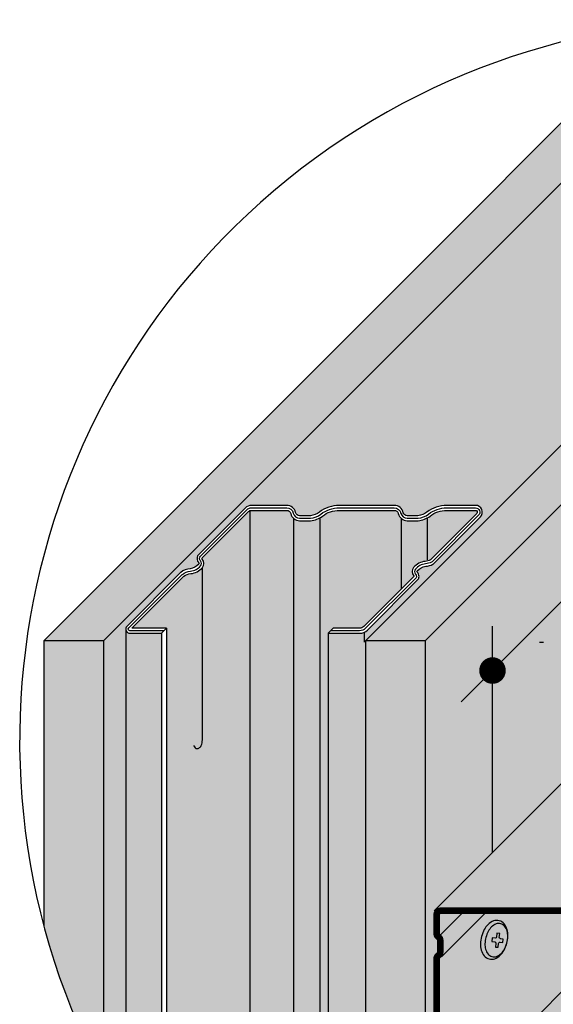
# Model space of a CAD drawing. Extents: x 90 to 966, y 13 to 517.
# Drawn here: x 110 to 231, y 243 to 466 of the extents above; entities that cross this region are included whole.
import ezdxf

# ---------------------------------------------------------------- set-up
doc = ezdxf.new("R2010")
doc.units = 0
doc.header["$LTSCALE"] = 15
for name, color, linetype in [('BEM1', 1, 'CONTINUOUS'), ('BEM7', 7, 'CONTINUOUS'), ('BEPL4', 4, 'CONTINUOUS'), ('GRAU10', 254, 'CONTINUOUS'), ('GRAU20', 253, 'CONTINUOUS'), ('GRAU30', 252, 'CONTINUOUS'), ('GRAU35', 251, 'CONTINUOUS'), ('SCHATT10', 131, 'CONTINUOUS'), ('SCHATT20', 141, 'CONTINUOUS'), ('TEXT2', 2, 'CONTINUOUS'), ('UK', 2, 'CONTINUOUS'), ('UK1', 1, 'CONTINUOUS'), ('UK2', 2, 'CONTINUOUS'), ('UK3', 3, 'CONTINUOUS')]:
    doc.layers.add(name, color=color, linetype=linetype)

# ---------------------------------------------------------------- blocks, each defined once
blk = doc.blocks.new('WaStandard')
at = {"layer": 'GRAU10'}
h = blk.add_hatch(color=256, dxfattribs=at)
h.dxf.hatch_style = 1
h.paths.add_polyline_path([(8.785287290333144, 216.9111111527263, 0.01237927479046121), (-1.961352210488258, 217.0800877828051), (-1.96135221048462, 140.778132238398), (8.785287290336782, 151.5247708732259)])
h.paths.add_polyline_path([(-174.3318306125948, 32.24582702817133), (-183.8284763174706, 32.2458278240365, -0.4132988579697783), (-185.0784701134144, 33.49192292784574), (-185.0784701134125, -113.4617614650979, 0.02211712428780851), (-174.3318306125857, -129.3677867536917)])
h = blk.add_hatch(color=256, dxfattribs=at)
h.dxf.hatch_style = 1
h.paths.add_polyline_path([(-112.7869909210276, 29.57103288532471), (-113.1938501729965, 29.57103288532471), (-113.1938501729965, 32.54671391051306, -0.1071772287730494), (-114.5814483772083, 32.24581981261508), (-124.0364948104107, 32.24582060499688), (-124.0364948104107, -178.1644166758078, 0.01546358235637131), (-112.7869909210276, -185.4904474447785)])
at = {"layer": 'GRAU20'}
h = blk.add_hatch(color=256, dxfattribs=at)
h.dxf.hatch_style = 1
h.paths.add_polyline_path([(152.1106711740103, 154.8869107745268, 0.03096811277439672), (131.8147748255105, 172.4890621227441), (-91.03405773160193, -50.35975247663555), (-53.13600861646228, -50.35975247663646)])
h.paths.add_polyline_path([(9.782425007695565, 23.3479412845918), (9.782424727120087, 23.34793805304707)], flags=0)
edge = h.paths.add_edge_path(flags=16)
edge.add_arc((7.099437994491382, 22.22970377899946), 4.460903286003272, 134.5901602294255, 154.0391672792837)
edge.add_arc((6.534818675418137, 22.50460939122422), 3.832915968374147, 154.0391672791402, 175.0377702422748)
edge.add_arc((6.040872839357689, 22.5474959622552), 3.337111826664845, 175.0377702424148, 198.6759379094326)
edge.add_arc((5.517492987548394, 22.37058660375806), 2.784641564656336, 198.6759379095128, 224.5901602294923)
edge.add_arc((5.517492987548394, 22.37058660374623), 2.784641564648218, 224.5901602293191, 250.5043825493058)
edge.add_arc((5.701871515462699, 22.89138209994144), 3.337111826665013, 250.5043825494113, 274.1425502164693)
edge.add_arc((5.666055533898543, 23.38589090914502), 3.832915968353622, 274.1425502164566, 295.1411531796663)
edge.add_arc((5.399255281685328, 23.95438514529997), 4.46090328599834, 295.1411531794396, 314.5901602293259)
edge.add_arc((5.399255281668957, 23.95438514530542), 4.46090328601356, 314.5901602294264, 334.0391672792301)
edge.add_arc((5.963874600740382, 23.6794795330643), 3.832915968378741, 334.0391672793097, 355.0377702424173)
edge.add_arc((6.457820436808106, 23.63659296204423), 3.337111826663191, 355.037770242381, 378.6759379094426)
edge.add_arc((6.981200288621039, 23.81350232055047), 2.784641564648254, 18.67593790937152, 44.59016022937197)
edge.add_arc((6.981200288617401, 23.81350232054501), 2.784641564654621, 44.59016022939939, 70.50438254939107)
edge.add_arc((6.796821760701278, 23.29270682436163), 3.337111826660726, 70.50438254938524, 94.14255021641263)
edge.add_arc((6.832637742267252, 22.79819801513258), 3.832915968374354, 94.14255021640693, 115.1411531795523)
edge.add_arc((7.099437994493201, 22.22970377899946), 4.460903286004522, 115.1411531796088, 134.5901602294421)
edge = h.paths.add_edge_path(flags=16)
edge.add_arc((-15.84272445653733, -1.935125052599687), 4.460903286000717, 134.5901602293922, 154.0391672792528)
edge.add_arc((-16.40734377560511, -1.660219440374931), 3.83291596837618, 154.0391672791398, 175.0377702422772)
edge.add_arc((-16.90128961166738, -1.617332869343954), 3.337111826664845, 175.0377702424148, 198.6759379094326)
edge.add_arc((-17.42466946347849, -1.794242227841096), 2.784641564654613, 198.6759379095248, 224.5901602295052)
edge.add_arc((-17.42466946347668, -1.79424222785201), 2.784641564648218, 224.5901602293191, 250.5043825493058)
edge.add_arc((-17.24029093556237, -1.273446731656804), 3.337111826665013, 250.5043825494113, 274.1425502164693)
edge.add_arc((-17.27610691712289, -0.7789379224541335), 3.832915968352452, 274.1425502164034, 295.1411531796171)
edge.add_arc((-17.54290716934338, -0.2104436862982766), 4.460903286000709, 295.1411531794769, 314.5901602293591)
edge.add_arc((-17.54290716935611, -0.2104436862919101), 4.460903286014209, 314.5901602294182, 334.0391672792196)
edge.add_arc((-16.97828785028469, -0.4853492985330377), 3.832915968379139, 334.0391672792974, 355.0377702424038)
edge.add_arc((-16.48434201421514, -0.5282358695549192), 3.3371118266613, 355.0377702423939, 378.6759379094527)
edge.add_arc((-15.96096216240403, -0.3513265110486827), 2.784641564648254, 18.67593790937152, 44.59016022937197)
edge.add_arc((-15.96096216240949, -0.3513265110541397), 2.784641564655916, 44.5901602293731, 70.50438254936203)
edge.add_arc((-16.14534069032015, -0.8721220072366123), 3.337111826659512, 70.50438254944413, 94.14255021647607)
edge.add_arc((-16.10952470875782, -1.366630816466568), 3.832915968374354, 94.14255021640693, 115.1411531795523)
edge.add_arc((-15.84272445653187, -1.935125052599687), 4.460903286004522, 115.1411531796088, 134.5901602294421)
edge = h.paths.add_edge_path(flags=16)
edge.add_arc((6.534818675418137, 21.50460939121331), 3.832915968375216, 171.8118840551083, 175.0377702421123)
edge.add_arc((6.040872839357689, 21.5474959622552), 3.337111826664845, 175.0377702424148, 198.6759379094326)
edge.add_arc((5.517492987548394, 21.37058660375806), 2.784641564656336, 198.6759379095128, 224.5901602294923)
edge.add_arc((5.517492987548394, 21.37058660374623), 2.784641564648218, 224.5901602293191, 250.5043825493058)
edge.add_arc((5.701871515462699, 21.89138209994144), 3.337111826665013, 250.5043825494113, 274.1425502164693)
edge.add_arc((5.666055533898543, 22.38589090914502), 3.832915968353622, 274.1425502164566, 295.1411531796663)
edge.add_arc((5.399255281685328, 22.95438514529997), 4.46090328599834, 295.1411531794396, 314.5901602293259)
edge.add_arc((5.399255281668957, 22.95438514530542), 4.46090328601356, 314.5901602294264, 334.0391672792301)
edge.add_arc((5.963874600740382, 22.6794795330643), 3.832915968378741, 334.0391672793097, 355.0377702424173)
edge.add_arc((6.457820436809925, 22.63659296205515), 3.337111826662322, 355.0377702421916, 368.5647965068835)
edge.add_arc((-16.40734377560693, -2.660219440385845), 3.832915968375216, 171.8118840551083, 175.0377702421123)
edge.add_arc((-16.90128961166738, -2.617332869343954), 3.337111826664845, 175.0377702424148, 198.6759379094326)
edge.add_arc((-17.42466946347849, -2.794242227841096), 2.784641564654613, 198.6759379095248, 224.5901602295052)
edge.add_arc((-17.42466946347668, -2.79424222785201), 2.784641564648218, 224.5901602293191, 250.5043825493058)
edge.add_arc((-17.24029093556237, -2.273446731656804), 3.337111826665013, 250.5043825494113, 274.1425502164693)
edge.add_arc((-17.27610691712289, -1.778937922454134), 3.832915968352452, 274.1425502164034, 295.1411531796171)
edge.add_arc((-17.54290716934338, -1.210443686298277), 4.460903286000709, 295.1411531794769, 314.5901602293591)
edge.add_arc((-17.54290716935611, -1.21044368629191), 4.460903286014209, 314.5901602294182, 334.0391672792196)
edge.add_arc((-16.97828785028469, -1.485349298533038), 3.832915968379139, 334.0391672792974, 355.0377702424038)
edge.add_arc((-16.48434201421514, -1.528235869543096), 3.337111826662322, 355.0377702421916, 368.5647965068835)
h = blk.add_hatch(color=256, dxfattribs=at)
h.dxf.hatch_style = 1
edge = h.paths.add_edge_path()
edge.add_line((-172.8318304868772, -130.3895039161034), (-172.8318304868844, 33.7458269024628))
edge.add_line((-172.8318304868844, 33.7458269024628), (-183.2229466884382, 33.74582777329124))
edge.add_line((-183.2229466884382, 33.74582777329124), (-167.5580329969052, 49.41073883827085))
edge.add_arc((-165.2730434526584, 46.58289688680543), 3.635638502352122, 93.48396541161009, 128.9393542485691, ccw=False)
edge.add_arc((-166.13421703124, 55.77994268046314), 5.60481387237981, 276.5592232404419, 317.9091071655313)
edge.add_arc((-163.3478357565546, 53.26305837475866), 1.850000000000559, 317.9091071654912, 404.1484441509463)
edge.add_arc((-161.763024301501, 54.80144798165475), 0.35868058593218, 204.9390187731687, 224.1484441507017, ccw=False)
edge.add_arc((-161.8615711918246, 54.75562244111006), 0.2499999999994205, 134.9999951968571, 204.9390187735423, ccw=False)
edge.add_line((-162.0383478723015, 54.93239915122558), (-148.0460471488859, 68.92469752938086))
edge.add_arc((-147.1621637464796, 68.04081397882601), 1.249999999996357, 89.99999519827372, 134.9999951983015, ccw=False)
edge.add_line((-147.1621636417221, 69.29081397882237), (-136.539303400019, 69.29081308857349))
edge.add_arc((-136.5393035047746, 68.04081308857258), 1.250000000000914, 12.771513944598894, 89.999995198357, ccw=False)
edge.add_arc((-132.6382659757473, 68.92506768829753), 2.750000000000408, 192.7715139445793, 269.5429407846655)
edge.add_line((-132.6602030105896, 66.17515518668824), (-129.3395506860652, 66.17515518668733))
edge.add_arc((-129.8833105877311, 72.90321769898401), 6.750000000002338, 274.6205841129903, 307.7371309274218)
edge.add_arc((-120.7027155431933, 61.04081176139061), 8.249999999998863, 89.95807464646708, 127.7371309273986, ccw=False)
edge.add_line((-120.6966787261936, 69.29080955271274), (-104.1154566791047, 69.29080955271093))
edge.add_arc((-104.1154567838585, 68.04080955271365), 1.249999999997276, 12.738188780751386, 89.99999519844027, ccw=False)
edge.add_arc((-100.2144192548367, 68.92506276284439), 2.749999999996957, 192.7866335100063, 269.6675949588004)
edge.add_line((-100.2303734619909, 66.17510904264054), (-96.91621421302443, 66.17510904263872))
edge.add_arc((-97.45946386681499, 72.90321277352723), 6.74999999999551, 274.6162388858002, 307.7371309274089)
edge.add_arc((-88.27886882228086, 61.04080683593565), 8.250000000002133, 89.99999519831908, 127.737130927397, ccw=False)
edge.add_line((-88.27886813088844, 69.29080683593747), (-79.59799575992656, 69.2908061084363))
edge.add_arc((-79.59799580602521, 68.7408061084343), 0.5500000000020028, -45.00000480229869, 89.99999519771279, ccw=False)
edge.add_line((-79.20908710896765, 68.35189734618325), (-93.13815571015948, 54.42283107947878))
edge.add_arc((-93.3856430628366, 54.6703184736316), 0.3499999999995458, 299.12646499165686, 314.99999519898375, ccw=False)
edge.add_arc((-94.98489121538296, 57.54047974343939), 3.63563850235025, 273.48396541161185, 299.12646499101925, ccw=False)
edge.add_arc((-94.1237176368013, 48.34343394977532), 5.604813872387942, 96.55922324043232, 137.9091070955729)
edge.add_arc((-96.91009890842179, 50.86031825888585), 1.849999999998972, 137.9091070954529, 224.1484442027368)
edge.add_arc((-98.49491035909705, 49.32192864746412), 0.358680585944482, 14.70925397913419, 44.14844488944573, ccw=False)
edge.add_line((-98.14798489983514, 49.41300272966873), (-113.2733221413982, 34.28766802325117))
edge.add_arc((-114.581442249304, 35.59576381946772), 1.849944006932867, 270.00053243208055, 315.00053243204565, ccw=False)
edge.add_line((-114.5814250583426, 33.74581981261508), (-122.5364946847039, 33.74582047928925))
edge.add_line((-122.5364946847039, 33.74582047928925), (-124.0364948104107, 32.24582060499779))
edge.add_line((-124.0364948104107, 32.24582060499779), (-124.0364948103943, -177.6489533648319))
edge.add_arc((0.7371433615535352, 2.728484105318785e-12), 217.0889481624648, 216.9148231074156, 234.9173042573288, ccw=False)
at = {"layer": 'GRAU35'}
h = blk.add_hatch(color=256, dxfattribs=at)
edge = h.paths.add_edge_path()
edge.add_line((-31.49507702090159, -71.73241346102532), (-30.19836323710661, -71.73241346102532))
edge.add_line((-30.19836323710661, -71.73241346102532), (-20.17511628144894, -61.7091671563212))
edge.add_arc((-20.52866966056172, -61.35561375425004), 0.4999999999981554, 314.9999981397181, 360.0000000003127)
edge.add_line((-20.02866966056354, -61.35561375424732), (-20.02866966056354, -56.16796296015036))
edge.add_line((-20.02866966056354, -56.16796296015036), (-20.92714112340946, -56.16796296015036))
edge.add_arc((-20.92866966056135, -56.0679746429596), 0.1000000000023279, 180.0000000010422, 270.87582138342646, ccw=False)
edge.add_line((-21.02866966056354, -56.06797464296142), (-21.02866966056354, -48.19565285940553))
edge.add_arc((-19.52866966056172, -48.19565285941098), 1.500000000001819, 134.9999981394479, 179.9999999997916, ccw=False)
edge.add_line((-20.58932979790006, -47.13499265318751), (-20.17511628144166, -46.72077916362741))
edge.add_arc((-20.52866966055444, -46.36722576155626), 0.4999999999981554, 314.9999981397181, 360.0000000002084)
edge.add_line((-20.02866966055626, -46.36722576155444), (-20.02866966055808, -19.25241618861037))
edge.add_line((-20.02866966055808, -19.25241618861037), (-53.13600861645864, -52.35975247663555))
edge.add_line((-53.13600861645864, -52.35975247663555), (-90.08597323415597, -52.35975247663555))
edge.add_arc((-90.08597323415597, -52.60975247663646), 0.2500000000009095, 90, 179.9999999997916)
edge.add_line((-90.33597323415597, -52.60975247663555), (-90.33597323415779, -58.21066135404544))
edge.add_arc((-90.08597323415779, -58.21066135404726), 0.25, 179.9999999995831, 235.6115681213319)
edge.add_arc((-91.49797423416203, -60.27373022735082), 2.250000000002557, 1.389253156958148e-10, 55.611568121670075, ccw=False)
edge.add_line((-89.24797423415839, -60.27373022734537), (-89.24797423415839, -63.77307659601047))
edge.add_arc((-91.49797423415475, -63.77307659602411), 2.249999999996362, -55.61156812166797, 3.474269760772586e-10, ccw=False)
edge.add_arc((-90.08597323415597, -65.83614546932404), 0.2499999999993182, 124.3884318780886, 179.9999999997916)
edge.add_line((-90.33597323415597, -65.83614546932313), (-90.33597323415779, -111.8836098818174))
edge.add_arc((-90.08597323415779, -111.8836098818192), 0.25, 179.9999999995831, 235.6115681213319)
edge.add_arc((-91.49797423416203, -113.9466787551228), 2.250000000002557, 6.95195012667682e-11, 55.611568121670075, ccw=False)
edge.add_line((-89.24797423415839, -113.94667875512), (-89.24797423415839, -117.4460251237515))
edge.add_arc((-91.49797423417112, -117.4460251238015), 2.250000000012733, -55.61156812090252, 1.2738041732518468e-09, ccw=False)
edge.add_arc((-90.08597323413414, -119.5090939971251), 0.2500000000231386, 124.3884318753625, 179.9999999972903)
edge.add_line((-90.33597323415779, -119.5090939971133), (-90.33597323415779, -125.1100028745068))
edge.add_arc((-90.08597323415779, -125.1100028745068), 0.25, 180, 270.0000000004169)
edge.add_line((-90.08597323415597, -125.3600028745086), (-53.13600723415766, -125.3600028745177))
edge.add_line((-53.13600723415766, -125.3600028745177), (-13.37029333642204, -85.59429218120385))
edge.add_line((-13.37029333642204, -85.59429218120385), (-42.7681530854934, -85.59429218120385))
edge.add_arc((-42.77030100158663, -85.29429987054209), 0.2999999999995469, 180, 270.41022526115387, ccw=False)
edge.add_line((-43.07030100158408, -85.29429987054209), (-43.07030100158408, -80.13851390600394))
edge.add_line((-43.07030100158408, -80.13851390600394), (-42.07030100158408, -79.13851397094732))
edge.add_line((-42.07030100158408, -79.13851397094732), (-37.60446422801397, -79.13851397094732))
edge.add_line((-37.60446422801397, -79.13851397094732), (-33.649666813164, -75.18371681294047))
edge.add_arc((-35.06388032961331, -73.76950320464493), 1.999999999999053, 314.9999981394602, 346.0205187590384)
edge.add_line((-33.12311572741419, -74.25265200040849), (-32.76407299091261, -72.75336034858992))
edge.add_arc((-31.49437638707059, -73.03241327222167), 1.299999999998227, 89.96912050008058, 167.6046480509088, ccw=False)
edge.add_line((-31.49367575347605, -71.73241346102532), (-31.49507702090159, -71.73241346102532))
at = {"layer": 'SCHATT10'}
h = blk.add_hatch(color=256, dxfattribs=at)
h.dxf.hatch_style = 1
edge = h.paths.add_edge_path()
edge.add_arc((0.7371433615535352, -2.728484105318785e-12), 217.0889481624638, 90.7122259817007, 91.44020318314293)
edge.add_line((-4.719092226350767, 217.0203697985353), (-191.7869909210294, 29.95250245847092))
edge.add_line((-191.7869909210294, 29.95250245847092), (-191.7869909210276, -100.3176753743164))
edge.add_arc((0.7371433615517162, -0.007809792566149554), 217.0889481624651, 207.5206352975927, 211.1360076115218)
edge.add_line((-185.0784701134125, -112.2582850842464), (-185.0784701134144, 33.49192292775024))
edge.add_arc((-183.828476212715, 33.49582782403468), 1.250000000000215, 134.9999951974172, 180.1789875523475, ccw=False)
edge.add_line((-184.7123596151105, 34.3797113746059), (-168.6383453966155, 50.45372289870647))
edge.add_arc((-167.4009086332717, 49.21628592787511), 1.750000000015736, 128.9393542484042, 134.999995196457, ccw=False)
edge.add_arc((-165.2730434526602, 46.58289688680179), 5.135638502352367, 94.00628676229383, 128.9393542485402, ccw=False)
edge.add_arc((-166.1342170312382, 55.77994268046041), 4.104813872380036, 277.0297645244357, 317.9091071655075)
edge.add_arc((-163.3478357565527, 53.26305837475502), 0.3499999999993384, 317.90910716515, 404.148444151132)
edge.add_arc((-161.7630243014992, 54.80144798165838), 1.858680585938353, 204.9390187734537, 224.148444151025, ccw=False)
edge.add_arc((-161.8615711918283, 54.75562244110642), 1.749999999997709, 134.9999951965412, 204.9390187733841, ccw=False)
edge.add_line((-163.0990079551611, 55.99305941192324), (-149.1067072317765, 69.98535779004669))
edge.add_arc((-147.1621637464759, 68.04081397881691), 2.750000000003046, 89.99999519831908, 134.999995198264, ccw=False)
edge.add_line((-147.1621635160118, 70.79081397881964), (-136.5393032743086, 70.79081308857167))
edge.add_arc((-136.5393035047709, 68.04081308857076), 2.750000000000919, 12.771513944579283, 89.999995198357, ccw=False)
edge.add_arc((-132.6382659757455, 68.92506768829298), 1.249999999998922, 192.7715139444954, 269.5429407834293)
edge.add_line((-132.6482373552462, 67.67510746029075), (-129.4043916675546, 67.67510746029075))
edge.add_arc((-129.8833105877311, 72.90321769897764), 5.24999999999674, 275.2339492281077, 307.7371309274382)
edge.add_arc((-120.7027155431952, 61.04081176138698), 9.750000000001393, 89.99999519831431, 127.73713092739479, ccw=False)
edge.add_line((-120.7027147260942, 70.79081176138789), (-104.1088945920656, 70.7908103707432))
edge.add_arc((-104.1088948225261, 68.04081037074411), 2.7499999999991, 10.608065419058278, 89.99999519839491, ccw=False)
edge.add_arc((-100.214419254833, 68.92506276284257), 1.250000000000589, 197.6020828338058, 269.5429407835134)
edge.add_line((-100.2243906343319, 67.67510253483852), (-96.98054494664211, 67.67510253483852))
edge.add_arc((-97.45946386681499, 72.90321277353087), 5.250000000001843, 275.2339492280627, 307.7371309273739)
edge.add_arc((-88.27886882227722, 61.04080683593293), 9.750000000003618, 89.99999519833563, 127.7371309274117, ccw=False)
edge.add_line((-88.2788680051799, 70.79080683593565), (-79.5979956342162, 70.79080610843448))
edge.add_arc((-79.59799580601066, 68.74080610843794), 2.049999999996551, -45.0000048015504, 89.99999519848922, ccw=False)
edge.add_line((-78.14842702605893, 67.29123708553016), (-92.07749562726895, 53.3621708188075))
edge.add_arc((-93.38564306282933, 54.67031847362614), 1.849999999992087, 299.1264649910287, 314.999995198335, ccw=False)
edge.add_arc((-94.9848912153866, 57.54047974344121), 5.135638502354279, 274.00628676235306, 299.1264649910461, ccw=False)
edge.add_arc((-94.1237176368013, 48.34343394976986), 4.10481387239109, 97.02976452444231, 137.9091070955714)
edge.add_arc((-96.91009890842179, 50.86031825888494), 0.3499999999989594, 137.9091070954742, 224.1484442028289)
edge.add_arc((-98.49491036208565, 49.32192865054913), 1.85868058593911, -0.06821055919181163, 44.14844420281281, ccw=False)
edge.add_arc((-97.88623020748673, 49.32120401719203), 1.25000000000222, 314.9999951993038, 359.9317894405901, ccw=False)
edge.add_line((-97.00234680506037, 48.43732046664809), (-112.2126537894856, 33.22701603166388))
edge.add_arc((-114.58144809646, 35.59577793559765), 3.349958123064007, 294.46979742969916, 315.000391880833, ccw=False)
edge.add_line((-113.1938501729965, 32.54671391051033), (-113.1938501729965, 29.5710328853238))
edge.add_line((-113.1938501729965, 29.5710328853238), (-112.7869909210294, 29.5710328853238))
edge.add_line((-112.7869909210294, 29.5710328853238), (-112.7869909210276, 29.95250245847092))
edge.add_line((-112.7869909210276, 29.95250245847092), (-1.961352210486439, 140.7781322383944))
edge.add_line((-1.961352210486439, 140.7781322383944), (-1.961352210490077, 217.0800877828042))
edge.add_line((-1.961352210490077, 217.0800877828042), (-1.961352210490077, 217.0721758676855))
h = blk.add_hatch(color=256, dxfattribs=at)
h.dxf.hatch_style = 1
h.paths.add_polyline_path([(131.8147748255105, 172.4890621227441, 0.07150393414647863), (77.89365988748068, 202.6331393519276), (-94.78699092102761, 29.95250245847092), (-94.78699092103125, -51.35975247663555), (-92.0340578121868, -51.35975247663555)])
h = blk.add_hatch(color=256, dxfattribs=at)
h.dxf.hatch_style = 1
h.paths.add_polyline_path([(-92.33597323415779, -65.83614546932222, -0.2475285480660092), (-91.35677413415942, -63.97938348335174, 0.2475285480663232), (-91.24797423416021, -63.77307659602411), (-91.24797423416021, -60.13738231879506, -0.01437521011921908), (-91.35677345531258, -60.06742380463675), (-91.35677378820765, -60.0674235767965), (-91.35677679141372, -60.06742152134302, -0.2475281683637524), (-92.33597323415961, -58.21066135404362), (-92.33597323415779, -52.60975247663555, -0.4142135623728583), (-90.08597323415779, -50.35975247663555), (-94.78699092102943, -50.35975247663555), (-94.78699092102943, -129.3105439186129), (-92.33597510864274, -129.3105439186129), (-90.36772349123203, -127.342292459809, -0.3779004465732351), (-92.33597323415961, -125.1100028745077), (-92.33597323415961, -119.5090939971033, -0.2475285480660893), (-91.3567741341667, -117.6523320111446, 0.2475285480665488), (-91.24797423416021, -117.4460251238033), (-91.24797423416021, -113.9466787551264, 0.2475285480658278), (-91.35677413416124, -113.7403718677906, -0.2475285480656049), (-92.33597323415961, -111.8836098818183)])
at = {"layer": 'SCHATT20'}
h = blk.add_hatch(color=256, dxfattribs=at)
h.dxf.hatch_style = 1
h.paths.add_polyline_path([(-4.701428525249867, 217.0380334966803, 0.0222596724460396), (-23.9788907377515, 215.7605714982956), (-209.7869909210258, 29.95250245847274), (-191.7869909210294, 29.95250245847274)])
h.paths.add_polyline_path([(-191.7869909210294, 29.95250245847365), (-209.7869909210276, 29.95250245847274), (-209.7869909210276, -55.83036677816744, 0.05694220475644994), (-191.7869909210294, -101.7121503446906)])
h.paths.add_polyline_path([(77.89365988748068, 202.6331393519267, 0.0162900822267729), (64.53524926826867, 207.2747283586841), (-112.7869909210258, 29.95250245847183), (-94.78699092102761, 29.95250245847274)])
h.paths.add_polyline_path([(-94.78699092102943, 29.95250245847274), (-112.7869909210258, 29.95250245847183), (-112.7869909210276, -185.4904474447785, 0.02362170815537452), (-94.78699092102943, -195.3024264222557)])
at = {"layer": 'BEPL4'}
for p, q in [((-191.7869909210294, 29.95250245847092), (-4.701428525249867, 217.0380334966803)), ((-112.7869909210276, 29.95250245847183), (64.53524926826867, 207.2747283586841)), ((-94.78699092102761, 29.95250245847274), (77.89365988748023, 202.6331393519272)), ((-191.7869909210294, 29.95250245847274), (-209.7869909210294, 29.95250245847183)), ((-209.7869909210276, 29.95250245847365), (-209.7869909210276, -55.83036677817017)), ((-191.7869909210294, 29.95250245847274), (-191.7869909210294, -101.7121503446924)), ((-112.7869909210276, 29.95250245847274), (-112.7869909210276, -185.4904474447776)), ((-94.78699092102761, 29.95250245847274), (-112.7869909210276, 29.95250245847183)), ((-94.78699092102943, 29.95250245847274), (-94.78699092102943, -195.3024264222557))]:
    blk.add_line(p, q, dxfattribs=at)
at = {"layer": 'BEPL4', "flags": 128}
blk.add_lwpolyline([(-209.7869909210276, 29.95250245847183), (-23.97889073774968, 215.7605714982965)], dxfattribs=at)
at = {"layer": 'GRAU10'}
blk.add_line((-60.3505773800789, 29.57103288532471), (-59.13370897340064, 29.57103288532471), dxfattribs=at)
at = {"layer": 'GRAU30'}
blk.add_arc((0, 0), 217.0889481624617, 315.4441390218913, 296.916232139257, dxfattribs=at)
at = {"layer": 'UK1'}
for p, q in [((-134.4664427566531, 66.82016566715356), (-134.4664427566786, -170.4300067084696)), ((-126.5906006314253, 67.01488455764593), (-126.5906006314508, -176.3588139165504)), ((-102.0425960357388, 66.82016074170224), (-102.0425960357406, 45.51839224653668)), ((-94.16675391051103, 67.0148796321946), (-94.16675391051285, 54.42458371165867)), ((-185.0784701134144, 33.49192292702719), (-185.0784701134125, -113.4617614650979)), ((-124.0364948104107, 32.24582060499688), (-124.0364948104107, -178.1644166758088)), ((-113.1938501729965, 32.54671391051124), (-113.1938501729965, 29.57103288532471)), ((-69.94564233209258, -92.06881459625163), (-20.02866966061629, -42.15184594721359)), ((-90.79197373415991, -59.2421957906945), (-82.90952978491259, -51.35975247663555)), ((-89.85880296418327, -65.27445364198866), (-75.94410067754507, -51.35975247663555))]:
    blk.add_line(p, q, dxfattribs=at)
at = {"layer": 'UK1', "flags": 128}
blk.add_lwpolyline([(-164.6277431940398, -1.571376433963451), (-164.3908051983635, -1.983904001179326), (-164.1502252819228, -2.264152265554003), (-163.9091777701469, -2.430798206356485), (-163.6708369884473, -2.502518802859413), (-163.4383772622459, -2.497991034328152), (-163.2149729169687, -2.435891880035342), (-163.0037982780341, -2.334898319249987), (-162.8075341421645, -2.208132100660805), (-162.6268871912944, -2.04649405062446), (-162.4620705786583, -1.835329764920971), (-162.3132974574983, -1.559984839328536), (-162.1807809810452, -1.205804869621716), (-162.0647343025375, -0.7581354515787098), (-161.9658769194284, 0.4975115000761434), (-161.9658769194284, 52.03314383606448)], dxfattribs=at)
for points in [[(-70.8220715089451, -56.04087541239471, 0.1571099290663842), (-71.98765442442618, -55.28761952642628, 0.1573349809602399), (-73.37560309795253, -55.35714371579036, 0.1063807897676427), (-74.768300169741, -56.25658007063168, 0.07234100000000296), (-75.7574311479143, -57.58240518077491, 0.05875200000000207), (-76.47678617729025, -59.3877961626248, 0.05875199999999768), (-76.75650167516324, -61.31098797350171, 0.07234099999999273), (-76.56280181346119, -62.95375108431301, 0.106617000000016), (-75.80407634574794, -64.43188307230969, 0.156851000000008), (-74.63974577308954, -65.18306531637302, 0.1568510000000164), (-73.25581423385256, -65.11468867968745, 0.1066170000000095), (-71.85967207908425, -64.21395070526933, 0.07234100000000644), (-70.87054199689146, -62.88812578782597, 0.05875200000000547), (-70.15118709677381, -61.08273504454417, 0.05875200000000334), (-69.87147138530372, -59.15954418581748, 0.07234100000000523), (-70.06517055335235, -57.51678026325214, 0.1064322337288865)], [(-73.14948581259478, -58.11242650263625), (-73.27329828737356, -59.30842777048144, -0.414213562372793), (-73.6849192930963, -59.64281997680143), (-74.56711898616823, -59.55149287692018), (-74.67540356915333, -60.59749812616508), (-73.79320387608232, -60.68882522604599, -0.414213562373011), (-73.45881166976142, -61.10044623176861), (-73.58262414453793, -62.29644749961415), (-72.74581994514256, -62.38307516600264), (-72.6220074703665, -61.18707389815745, -0.4142135623734766), (-72.21038646464376, -60.85268169183678), (-71.32818677157047, -60.94400879171906), (-71.21990218858537, -59.89800354247416), (-72.10210188165775, -59.80667644259154, -0.414213562373052), (-72.43649408797819, -59.39505543686857), (-72.3126816131994, -58.19905416902509)]]:
    blk.add_lwpolyline(points, format="xyb", close=True, dxfattribs=at)
at = {"layer": 'UK2'}
blk.add_line((-92.03405781218498, -51.35975247663555), (131.8147748255105, 172.4890621227441), dxfattribs=at)
blk.add_lwpolyline([(-70.97206717194103, -55.30715826439302, 0.1571015525284552), (-72.42799605721893, -54.36630055659214, 0.1573349809602027), (-74.16175116822114, -54.45314673072846, 0.1063807897676362), (-75.81279313096775, -55.51948717913649, 0.0723410000000033), (-76.95892979124574, -57.05576225650452, 0.05875200000000151), (-77.77947773684855, -59.1151206676285, 0.05875199999999859), (-78.09854120640512, -61.30885078286622, 0.0723409999999922), (-77.87409488866706, -63.21237382489574, 0.1066170000000005), (-76.97450797650754, -64.96492894115761, 0.1568510000000654), (-75.52008496649478, -65.90326791781843, 0.156851000000006), (-73.79134735299385, -65.81785535088864, 0.1066169999999949), (-72.13600367635217, -64.74989047692918, 0.07234099999999795), (-70.98986648242362, -63.21361404277741, 0.05875200000000632), (-70.16931873598242, -61.15425599628838, 0.05875200000000386), (-69.85025503466204, -58.96052699444272, 0.07234100000000153), (-70.07470054652003, -57.05700315317642, 0.1064273577174287)], format="xyb", close=True, dxfattribs=at)
at = {"layer": 'UK3'}
for p, q in [((-147.6799306380781, 69.17853865815596), (-147.6799306380672, -159.1170936795279)), ((-172.8318304868844, 33.7458269024628), (-172.8318304868772, -131.3650249679849)), ((-174.3318306125948, 32.24582702817133), (-174.3318306125857, -129.3677867536908))]:
    blk.add_line(p, q, dxfattribs=at)
at = {"layer": 'UK3', "flags": 128}
blk.add_lwpolyline([(-112.2126537894856, 33.2270160316657), (-97.00234680506037, 48.43732046664991, 0.1986030068898793), (-96.6362310932891, 49.31971589398654, 0.1953615427186502), (-97.16123708218583, 50.61653635291805, -0.3951173177291922), (-97.16982774670942, 51.09492629489796, -0.1802858267036055), (-94.62608505146272, 52.41739073742428, 0.1100485081042992), (-92.48517605159577, 53.0542556154287, 0.06937230640382948), (-92.07749562726895, 53.36217081880932), (-78.14842702605893, 67.29123708553198, 0.6681786379195956), (-79.5979956342162, 70.7908061084363), (-88.2788680051799, 70.79080683593656, 0.1661637540758948), (-94.24625560122877, 68.75137069537232, -0.1427804394996426), (-96.98054494664211, 67.67510253484033), (-100.2243906343319, 67.67510253483943, -0.3246344205866019), (-101.4058938489834, 68.54705708630536, 0.3609684373593665), (-104.1088945920656, 70.79081037074502), (-120.7027147260942, 70.7908117613888, 0.1661637540759037), (-126.6701023221431, 68.75137562082546, -0.1427804394997019), (-129.4043916675546, 67.67510746029257), (-132.6482373552462, 67.67510746029257, -0.3480970570829248), (-133.8573402035654, 68.64873812588303, 0.3503345389609941), (-136.5393032743086, 70.79081308857349), (-147.1621635160118, 70.79081397882146, 0.1989123673794689), (-149.1067072317765, 69.98535779004851), (-163.0990079551611, 55.99305941192506, 0.315006303676949), (-163.4483960748985, 54.01772895932299, 0.08401376227429527), (-163.0966975825686, 53.50684028049909, -0.3951173171158897), (-163.0881069179795, 53.02845033906124, -0.1802858270186929), (-165.6318496165786, 51.70598589282054, 0.1536157677580787), (-168.5007791786702, 50.5774563005416, 0.02645070089537021), (-168.6383453966155, 50.45372289870738), (-184.7123596151105, 34.37971137460772, 0.6681786379254938), (-183.8284763174706, 32.2458278240365), (-174.3318306125948, 32.24582702817133), (-172.8318304868844, 33.7458269024628), (-183.2229466884382, 33.74582777329124), (-167.5580329969052, 49.41073883827085, -0.1559494263776931), (-165.4939783060236, 50.21181616261492, 0.1824064712575117), (-161.9749833240858, 52.0229873289436, 0.3951173171145863), (-162.0203911226308, 54.55161987653719, -0.0840137622740256), (-162.0882604608341, 54.65020908656879, -0.3150063036767646), (-162.0383478723015, 54.93239915122467), (-148.0460471488859, 68.92469752937996, -0.1989123673796069), (-147.1621636417221, 69.29081397882328), (-136.539303400019, 69.29081308857349, -0.3503345389609708), (-135.3202292769529, 68.31714265098708, 0.3480970570885025), (-132.6602030105896, 66.17515518668733), (-129.3395506860652, 66.17515518668733, 0.1455123600897598), (-125.7520428176867, 67.56513502706548, -0.1663517230020091), (-120.6966787261936, 69.29080955271183), (-104.1154566791047, 69.29080955271093, -0.3504978023408943), (-102.8962220396352, 68.31643001360953, 0.348632993300366), (-100.2303734619909, 66.17510904263781), (-96.91621421302443, 66.17510904263781, 0.1455317212217271), (-93.32819609677608, 67.56513010161325, -0.1661637540758874), (-88.27886813088844, 69.29080683593656), (-79.59799575992656, 69.2908061084363, -0.6681786379196191), (-79.20908710896765, 68.35189734618325), (-93.13815571015948, 54.42283107947787, -0.06937230640370073), (-93.21528443908574, 54.36457685181085, -0.1123557485160546), (-94.76395636201778, 53.9115604676299, 0.1824064709421026), (-98.28295133937354, 52.10038930637711, 0.3951173177286665), (-98.23754354117955, 49.5717567559077, -0.1291638908762448), (-98.14798489983514, 49.41300272966873), (-113.2733221413982, 34.28766802325117, -0.1989123673794997), (-114.5814250583426, 33.74581981261417), (-122.5364946847039, 33.74582047928925), (-124.0364948104107, 32.24582060499688), (-114.5814251840493, 32.24581981261326, 0.1989123673796116)], format="xyb", close=True, dxfattribs=at)
for points in [[(-168.0294060877786, 49.99409756941168, -0.1546770295186906), (-165.561306882737, 50.95905150795079, 0.1814239319098049), (-162.5315451210336, 52.52571883400196, 0.3951173171140349), (-162.5585443525997, 54.02923007851587, -0.08401376228212917), (-162.7683282678809, 54.333969022975, -0.3150063036595449), (-162.5686779137541, 55.46272928155304), (-148.576377190333, 69.45502765971378, -0.1989123673795604), (-147.162163578867, 70.04081397882146), (-136.5393033371638, 70.04081308857349, -0.3503345389610334), (-134.5887847402591, 68.48294038843414, 0.3480970570801511), (-132.654220182967, 66.92513132349086), (-129.3709793597573, 66.92513132348904, 0.1442748542834787), (-126.2110725699149, 68.15825532394592, -0.1661637540758976), (-120.7027147889494, 70.04081176138789), (-104.1091520885129, 70.04081037076594, -0.3658778706375341), (-102.1372427685492, 68.37483577776857, 0.3325305190535346), (-100.2303734619436, 66.92512639803681), (-96.94713263886842, 66.92512639803681, 0.144274854285014), (-93.78722584900243, 68.15825039849187, -0.1661637540758963), (-88.27886806803508, 70.04080683593747), (-79.59799569707138, 70.0408061084363, -0.6681786379194216), (-78.67875706751329, 67.82156721585852), (-92.60782566871421, 53.89250094914314, -0.06937230640389395), (-92.85023024534166, 53.70941623361978, -0.1110978126616615), (-94.69662778530619, 53.16432512229403, 0.1814239315944667), (-97.72638954304239, 51.59765780063753, 0.3951173177284221), (-97.69939031168178, 50.09414655441287, -0.1953615427179822), (-97.38623056180586, 49.32060876791002, -0.1986030068954584), (-97.53267684652019, 48.96765059696918), (-112.742987965441, 33.75734202745844, -0.1989123673795613), (-114.5814251211959, 32.99581981261326), (-123.2864947475573, 32.99582054214261)], [(-173.5818305497396, 32.99582696531616), (-183.8284762546191, 32.99582782403559, -0.6681786379196956), (-184.1820295736798, 33.84938124425753), (-168.108015355203, 49.92339276834173)]]:
    blk.add_lwpolyline(points, format="xyb", dxfattribs=at)
at = {"layer": 'UK3', "const_width": 2, "flags": 128}
blk.add_lwpolyline([(-53.13600723415948, -51.35975247663555), (-90.08597323415961, -51.35975247663555, 0.414213562373095), (-91.33597323415961, -52.60975247663555), (-91.33597323415961, -58.21066135403998, 0.2475285480660902), (-90.79197373416173, -59.24219579069631, -0.2475285480659553), (-90.24797423416021, -60.27373022734901), (-90.24797423416021, -63.77307659601593, -0.2475285480660357), (-90.79197373415809, -64.80461103267226, 0.2475285480660306), (-91.33597323415961, -65.83614546932586), (-91.33597323415961, -111.8836098818119, 0.2475285480660902), (-90.79197373416173, -112.9151443184692, -0.2475285480659553), (-90.24797423416021, -113.9466787551219), (-90.24797423416021, -117.4460251237742, -0.2475285480678391), (-90.79197373415082, -118.4775595604551, 0.2475285480676363), (-91.33597323415961, -119.5090939971124), (-91.33597323415961, -125.1100028745077, 0.414213562373095), (-90.08597323415961, -126.3600028745077), (-53.13600723415948, -126.3600028745077)], format="xyb", dxfattribs=at)
blk = doc.blocks.new('10')
at = {"layer": 'BEM1'}
for p, q in [((179.8853688289826, 675.8712912727889), (225.262252242982, 721.248171030203)), ((186.9564372334401, 641.8287429305169), (186.9564372334414, 692.9423591074443))]:
    blk.add_line(p, q, dxfattribs=at)
at = {"layer": 'BEM7', "const_width": 3, "flags": 128}
blk.add_lwpolyline([(185.4564372334412, 682.9423591074425, 1), (188.4564372334412, 682.9423591074425, 1)], format="xyb", close=True, dxfattribs=at)
at = {"layer": 'UK', "xscale": 0.75, "yscale": 0.75, "zscale": 0.75}
blk.add_blockref('WaStandard', (242.8167111218461, 667.1832888781522), dxfattribs=at)

msp = doc.modelspace()

# ---------------------------------------------------------------- block references
at = {"layer": 'TEXT2'}
msp.add_blockref('10', (30.00000000000023, -364.3665777563059), dxfattribs=at)

doc.saveas('drawing.dxf')
